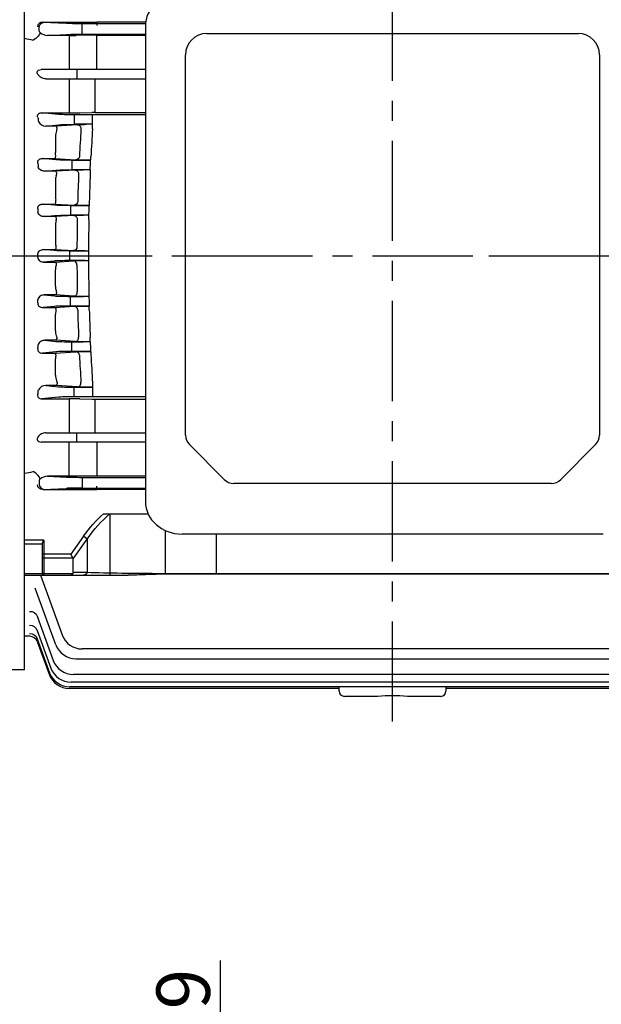
# Model space of a CAD drawing. Extents: x 2059 to 4171, y 1374 to 2868.
# Drawn here: x 2295 to 2512, y 1872 to 2241 of the extents above; entities that cross this region are included whole.
import ezdxf

# ---------------------------------------------------------------- set-up
doc = ezdxf.new("R2010")
doc.units = 0
doc.header["$LTSCALE"] = 30
doc.header["$MEASUREMENT"] = 0
doc.linetypes.add('CENTER', pattern=[2, 1.25, -0.25, 0.25, -0.25])
doc.layers.get('0').update_dxf_attribs({"linetype": 'CONTINUOUS'})
doc.layers.get('DEFPOINTS').update_dxf_attribs({"linetype": 'CONTINUOUS'})
doc.layers.add('AM_5', color=3, linetype='CONTINUOUS', lineweight=15)
doc.dimstyles.new('STANDARD$0', dxfattribs={"dimtxt": 0.18, "dimasz": 0.18, "dimexe": 0.18, "dimexo": 0.0625, "dimgap": 0.09, "dimtad": 0, "dimtih": 1, "dimtoh": 1, "dimdec": 4, "dimzin": 0, "dimdsep": 46, "dimtxsty": 'Standard', "dimcen": 0.09, "dimadec": 0, "dimazin": 0, "dimtfac": 1, "dimtdec": 4, "dimtofl": 0, "dimtmove": 0, "dimatfit": 3, "dimfxl": 0, "dimtolj": 1, "dimtzin": 0, "dimarcsym": 0})

# ---------------------------------------------------------------- blocks, each defined once
blk = doc.blocks.new('*D142')
at = {"layer": 'AM_5', "color": 3, "linetype": 'ByBlock', "lineweight": -2}
for p, q in [((2369.96, 1847.31), (2369.96, 1888.64)), ((2270.43, 1827.31), (2374.96, 1827.31)), ((2369.96, 1809.31), (2369.96, 1827.31)), ((2295.43, 1809.31), (2374.96, 1809.31)), ((2369.96, 1789.31), (2369.96, 1769.31))]:
    blk.add_line(p, q, dxfattribs=at)
at = {"layer": 'AM_5', "color": 3}
for points in [[(2366.63, 1847.31), (2373.29, 1847.31), (2369.96, 1827.31)], [(2366.63, 1789.31), (2373.29, 1789.31), (2369.96, 1809.31)]]:
    blk.add_solid(points, dxfattribs=at)
at = {"layer": 'DEFPOINTS', "color": 0}
for p in [(2267.93, 1827.31), (2369.96, 1827.31), (2292.93, 1809.31)]:
    blk.add_point(p, dxfattribs=at)
at = {"layer": 'AM_5', "color": 4, "insert": (2355.96, 1877.97), "char_height": 20, "attachment_point": 5, "rotation": 90}
blk.add_mtext('\\A1;9', dxfattribs=at)

msp = doc.modelspace()

# ---------------------------------------------------------------- linework, layer by layer
at = {"color": 1, "linetype": 'CENTER'}
for p, q in [((2434.32342, 1978.15744), (2434.32342, 2376.13091)), ((2126.8661, 2152.58701), (2696.05181, 2152.58701)), ((2470.32342, 2152.58701), (2520.84021, 2152.58701))]:
    msp.add_line(p, q, dxfattribs=at)
for p, q in [((2296.62342, 1997.58701), (2296.62342, 2313.28701)), ((2302.07655, 2236.82296), (2302.07655, 2238.35105)), ((2303.4238, 2240.11504), (2323.62342, 2240.06234)), ((2303.4238, 2240.11504), (2312.31158, 2239.6888)), ((2304.57119, 2240.06001), (2323.62342, 2240.01031)), ((2318.18466, 2235.55699), (2318.18466, 2239.61702)), ((2318.18466, 2239.61702), (2341.86965, 2239.61702)), ((2341.92028, 2240.06409), (2323.62342, 2240.06409)), ((2323.62342, 2240.06234), (2323.62342, 2238.83312)), ((2341.82342, 2238.61492), (2341.82342, 2060.57321)), ((2305.16739, 2235.14259), (2312.31158, 2235.48521)), ((2313.20543, 2235.14259), (2305.16739, 2235.14259)), ((2313.28942, 2235.1426), (2313.20543, 2235.14259)), ((2323.62342, 2235.1637), (2315.95429, 2235.1437)), ((2318.18466, 2235.55699), (2341.82342, 2235.55699)), ((2323.62342, 2222.33701), (2323.62342, 2235.1637)), ((2341.82342, 2235.10993), (2323.62342, 2235.10993)), ((2364.82342, 2235.82501), (2503.82342, 2235.82501)), ((2313.28367, 2230.48542), (2313.28367, 2222.33701)), ((2356.82342, 2085.43418), (2356.82342, 2227.82501)), ((2511.82342, 2227.82501), (2511.82342, 2085.43418)), ((2341.82342, 2222.33701), (2302.76887, 2222.33701)), ((2316.20632, 2222.33701), (2316.20632, 2218.83701)), ((2304.59835, 2218.83701), (2341.82342, 2218.83701)), ((2313.28367, 2218.83701), (2313.28367, 2206.13415)), ((2322.89137, 2218.83701), (2322.89137, 2206.28848)), ((2303.05125, 2206.13415), (2313.28367, 2206.13415)), ((2309.24812, 2205.53959), (2303.05125, 2206.13415)), ((2341.82342, 2205.39598), (2315.1212, 2205.39598)), ((2315.1212, 2205.39598), (2315.1212, 2201.77803)), ((2317.28367, 2206.17541), (2321.89137, 2206.27811)), ((2322.03693, 2200.10673), (2322.03693, 2205.39598)), ((2322.86528, 2206.28849), (2341.82342, 2206.28849)), ((2304.54624, 2201.1833), (2309.24812, 2201.63442)), ((2316.41227, 2201.68918), (2308.37006, 2201.1833)), ((2322.03693, 2201.83944), (2315.1212, 2201.83944)), ((2315.1212, 2201.77803), (2318.99184, 2201.77803)), ((2308.37006, 2201.1833), (2304.54624, 2201.1833)), ((2308.12342, 2197.24496), (2308.12342, 2191.21162)), ((2308.20382, 2190.38763), (2308.12342, 2191.21162)), ((2303.2839, 2189.0266), (2307.8638, 2189.0266)), ((2308.35981, 2188.53959), (2303.2839, 2189.0266)), ((2307.8638, 2189.0266), (2315.83749, 2188.52422)), ((2314.23289, 2188.40838), (2321.37375, 2188.40838)), ((2321.373, 2188.39598), (2314.23289, 2188.39598)), ((2314.23289, 2188.39598), (2314.23289, 2184.77803)), ((2321.15723, 2184.81329), (2321.45057, 2189.68399)), ((2304.22934, 2184.23813), (2308.35981, 2184.63442)), ((2308.26857, 2184.23813), (2304.22934, 2184.23813)), ((2315.52847, 2184.68311), (2308.26857, 2184.23813)), ((2321.15723, 2184.81329), (2314.23289, 2184.81329)), ((2314.23289, 2184.77803), (2318.54011, 2184.77803)), ((2321.15723, 2184.81329), (2318.54011, 2184.77803)), ((2321.15723, 2184.81329), (2321.15723, 2183.16025)), ((2308.12342, 2180.64917), (2308.12342, 2174.49418)), ((2303.50373, 2171.95721), (2307.96481, 2171.95721)), ((2307.85645, 2171.53959), (2303.50373, 2171.95721)), ((2307.96481, 2171.95721), (2315.18404, 2171.5143)), ((2320.80714, 2172.77743), (2320.80714, 2171.39997)), ((2313.72953, 2171.39997), (2320.80714, 2171.39997)), ((2320.80702, 2171.39598), (2313.72953, 2171.39598)), ((2313.72953, 2171.39598), (2313.72953, 2167.77803)), ((2320.65996, 2166.22583), (2320.80714, 2171.39997)), ((2303.9625, 2167.26082), (2307.85645, 2167.63442)), ((2308.1672, 2167.26082), (2303.9625, 2167.26082)), ((2315.02978, 2167.67624), (2308.1672, 2167.26082)), ((2320.70456, 2167.79367), (2313.72953, 2167.79367)), ((2313.72953, 2167.77803), (2318.59762, 2167.77803)), ((2320.65996, 2167.79367), (2318.59762, 2167.77803)), ((2320.65996, 2166.22583), (2320.65996, 2167.79367)), ((2308.12342, 2164.02191), (2308.12342, 2157.80851)), ((2303.72556, 2154.92027), (2308.06595, 2154.92027)), ((2307.69323, 2154.53959), (2303.72556, 2154.92027)), ((2308.06595, 2154.92027), (2314.91503, 2154.50554)), ((2313.56631, 2150.77803), (2313.56631, 2154.39598)), ((2319.3278, 2154.39598), (2313.56631, 2154.39598)), ((2313.56631, 2154.39273), (2320.5436, 2154.39273)), ((2319.3278, 2154.39598), (2320.5436, 2154.39273)), ((2320.5436, 2155.86925), (2320.5436, 2149.30476)), ((2291.56631, 2152.58701), (2340.87842, 2152.58701)), ((2307.69323, 2150.63442), (2303.72556, 2150.25375)), ((2303.72556, 2150.25375), (2308.06595, 2150.25375)), ((2308.06595, 2150.25375), (2314.91503, 2150.66848)), ((2313.56631, 2150.78128), (2320.5436, 2150.78128)), ((2319.3278, 2150.77803), (2313.56631, 2150.77803)), ((2319.3278, 2150.77803), (2320.5436, 2150.78128)), ((2351.66945, 2152.58701), (2374.12342, 2152.58701)), ((2308.12342, 2141.1521), (2308.12342, 2147.3655)), ((2320.65996, 2138.94819), (2320.65996, 2137.38034)), ((2320.65996, 2138.94819), (2320.80714, 2133.77404)), ((2308.1672, 2137.91319), (2303.9625, 2137.91319)), ((2303.9625, 2137.91319), (2307.85645, 2137.53959)), ((2315.02978, 2137.49777), (2308.1672, 2137.91319)), ((2313.72953, 2137.39598), (2318.59762, 2137.39598)), ((2313.72953, 2133.77803), (2313.72953, 2137.39598)), ((2320.70456, 2137.38034), (2313.72953, 2137.38034)), ((2320.65996, 2137.38034), (2318.59762, 2137.39598)), ((2307.85645, 2133.63442), (2303.50373, 2133.2168)), ((2303.50373, 2133.2168), (2307.96481, 2133.2168)), ((2307.96481, 2133.2168), (2315.18404, 2133.65971)), ((2320.80702, 2133.77803), (2313.72953, 2133.77803)), ((2313.72953, 2133.77404), (2320.80714, 2133.77404)), ((2320.80714, 2132.39658), (2320.80714, 2133.77404)), ((2308.12342, 2124.52484), (2308.12342, 2130.67983)), ((2308.26857, 2120.93589), (2304.22934, 2120.93589)), ((2304.22934, 2120.93589), (2308.35981, 2120.53959)), ((2315.52847, 2120.4909), (2308.26857, 2120.93589)), ((2314.23289, 2120.39598), (2318.54011, 2120.39598)), ((2314.23289, 2116.77803), (2314.23289, 2120.39598)), ((2321.15723, 2120.36072), (2314.23289, 2120.36072)), ((2321.15723, 2120.36072), (2318.54011, 2120.39598)), ((2321.15723, 2120.36072), (2321.15723, 2122.01376)), ((2321.15723, 2120.36072), (2321.45057, 2115.49002)), ((2308.35981, 2116.63442), (2303.2839, 2116.14742)), ((2307.8638, 2116.14742), (2315.83749, 2116.6498)), ((2321.373, 2116.77803), (2314.23289, 2116.77803)), ((2314.23289, 2116.76563), (2321.37375, 2116.76563)), ((2303.2839, 2116.14742), (2307.8638, 2116.14742)), ((2308.20382, 2114.78638), (2308.12342, 2113.96239)), ((2308.12342, 2107.92905), (2308.12342, 2113.96239)), ((2308.37006, 2103.99071), (2304.54624, 2103.99071)), ((2304.54624, 2103.99071), (2309.24812, 2103.53959)), ((2316.41227, 2103.48483), (2308.37006, 2103.99071)), ((2315.1212, 2103.39598), (2318.99184, 2103.39598)), ((2315.1212, 2099.77803), (2315.1212, 2103.39598)), ((2322.03693, 2103.33457), (2315.1212, 2103.33457)), ((2322.03693, 2105.06728), (2322.03693, 2099.77803)), ((2309.24812, 2099.63442), (2303.05125, 2099.03987)), ((2303.05125, 2099.03987), (2313.28367, 2099.03987)), ((2313.28367, 2099.03987), (2313.28367, 2086.33701)), ((2341.82342, 2099.77803), (2315.1212, 2099.77803)), ((2317.28367, 2098.99861), (2321.89137, 2098.8959)), ((2322.86528, 2098.88552), (2341.82342, 2098.88553)), ((2322.89137, 2098.88553), (2322.89137, 2086.33701)), ((2304.59835, 2086.33701), (2341.82342, 2086.33701)), ((2316.20632, 2082.83701), (2316.20632, 2086.33701)), ((2341.82342, 2082.83701), (2302.76887, 2082.83701)), ((2313.28367, 2074.68859), (2313.28367, 2082.83701)), ((2323.62342, 2082.83701), (2323.62342, 2070.01031)), ((2358.28789, 2081.89865), (2371.35895, 2068.82758)), ((2510.35895, 2081.89865), (2497.28789, 2068.82758)), ((2313.20543, 2070.03142), (2305.16739, 2070.03142)), ((2305.16739, 2070.03142), (2312.31158, 2069.6888)), ((2313.28942, 2070.03142), (2313.20543, 2070.03142)), ((2323.62342, 2070.01031), (2315.95429, 2070.03032)), ((2318.18466, 2069.61702), (2341.82342, 2069.61702)), ((2318.18466, 2069.61702), (2318.18466, 2065.55699)), ((2341.82342, 2070.06409), (2323.62342, 2070.06409)), ((2302.07655, 2068.35105), (2302.07655, 2066.82296)), ((2303.4238, 2065.05898), (2312.31158, 2065.48521)), ((2303.4238, 2065.05898), (2323.62342, 2065.11167)), ((2304.57119, 2065.114), (2323.62342, 2065.1637)), ((2318.18466, 2065.55699), (2341.82342, 2065.55699)), ((2323.62342, 2065.11167), (2323.62342, 2066.34089)), ((2341.82342, 2065.10993), (2323.62342, 2065.10993)), ((2493.75235, 2067.36312), (2374.89449, 2067.36312)), ((2326.08289, 2055.90161), (2342.86608, 2055.90161)), ((2328.52858, 2055.90161), (2328.52858, 2032.95393)), ((2318.6357, 2047.52543), (2313.93722, 2040.88077)), ((2314.76564, 2039.05234), (2320.04991, 2046.52543)), ((2320.04991, 2046.52543), (2318.6357, 2047.52543)), ((2320.04991, 2046.52543), (2320.04991, 2033.95393)), ((2349.26564, 2049.71223), (2349.26564, 2033.31964)), ((2513.11972, 2048.36312), (2355.52712, 2048.36312)), ((2368.29778, 2048.36312), (2368.29778, 2033.31964)), ((2303.76564, 2046.0877), (2296.62342, 2046.0877)), ((2296.62342, 2044.7403), (2303.26564, 2044.7403)), ((2303.26564, 2033.45393), (2303.26564, 2044.76483)), ((2303.76564, 2046.0877), (2303.76564, 2032.95393)), ((2313.93722, 2040.88077), (2303.26564, 2040.88077)), ((2303.76564, 2039.46656), (2314.66927, 2039.46656)), ((2314.66927, 2039.46656), (2313.93722, 2040.88077)), ((2314.76564, 2033.95393), (2314.76564, 2039.05234)), ((2303.26564, 2033.47592), (2296.62342, 2033.47592)), ((2296.62342, 2032.95393), (2335.43429, 2032.95393)), ((2302.53782, 2032.95393), (2310.66711, 2010.61889)), ((2314.66927, 2033.53972), (2303.76564, 2033.53972)), ((2320.04991, 2033.95393), (2314.76564, 2033.95393)), ((2519.5971, 2033.53972), (2348.33419, 2033.53972)), ((2348.33419, 2033.53972), (2348.33419, 2033.31964)), ((2519.5971, 2033.31964), (2348.33419, 2033.31964)), ((2308.32946, 2006.94883), (2300.62564, 2028.11491)), ((2301.31005, 2017.63943), (2307.34246, 2001.06551)), ((2298.5228, 2010.08701), (2296.62342, 2010.08701)), ((2298.5223, 2010.08835), (2298.5228, 2010.08701)), ((2301.31193, 2012.31091), (2306.46425, 1998.15503)), ((2301.32122, 2009.18748), (2305.96642, 1996.42491)), ((2301.34138, 2008.11444), (2305.80496, 1995.85085)), ((2550.46218, 2005.35505), (2318.18466, 2005.35505)), ((2315.847, 2001.68499), (2552.79984, 2001.68499)), ((2296.62342, 1997.58701), (2201.51189, 1997.58701)), ((2553.78684, 1995.80167), (2314.86, 1995.80167)), ((2555.16288, 1991.16107), (2313.48396, 1991.16107)), ((2554.66505, 1992.89119), (2313.98179, 1992.89119)), ((2414.32342, 1989.58701), (2414.32342, 1991.16107)), ((2454.32342, 1991.16107), (2454.32342, 1989.58701)), ((2414.32342, 1990.58701), (2313.3225, 1990.58701)), ((2428.75566, 1987.58701), (2416.32342, 1987.58701)), ((2452.32342, 1987.58701), (2439.89118, 1987.58701)), ((2555.32434, 1990.58701), (2454.32342, 1990.58701))]:
    msp.add_line(p, q)
for centre, radius, start, end in [((2302.83397, 2236.81277), 0.76286, 190.9642664, 234.3678634), ((2305.30644, 2239.70949), 4.56901, 230.3266952, 268.2560337), ((2314.21998, 3208.66137), 973.51922, 269.94523237, 270.10207134), ((2364.82342, 2227.82501), 8, 90, 180), ((2503.82342, 2227.82501), 8, 0, 90), ((2313.41057, 2387.74044), 181.60634, 269.9599664, 271.2220366), ((2322.86528, 2160.57812), 45.71037, 89.9672995, 91.2208446), ((2304.42499, 2204.12781), 2.947, 206.2415706, 272.3579341), ((2319.90838, 2137.6775), 64.10708, 90.8191861, 93.1262001), ((2323.62648, 2047.49577), 154.35186, 90.5900534, 91.7206477), ((2313.69974, 2197.19038), 5.57659, 156.9964396, 179.4391692), ((3061.20002, 2152.66394), 744.99196, 176.35959019, 177.13917323), ((3073.64431, 2152.59504), 753.10757, 176.38294909, 177.17716236), ((2320.80263, 2293.06396), 104.65758, 267.2807676, 270.3547215), ((2319.31716, 2112.29362), 72.48858, 90.6142022, 92.9959896), ((3062.60151, 2152.59724), 746.39506, 177.66253361, 178.44005112), ((3074.67801, 2152.55536), 754.14205, 177.6741614, 178.46344824), ((2313.39446, 2180.63587), 5.27105, 159.1169763, 179.8553791), ((2312.47241, 2174.46798), 4.34907, 179.6548247, 194.0941082), ((2320.16981, 2278.39127), 106.9932, 267.32911, 270.3412961), ((2313.0859, 2164.03382), 4.96249, 161.2624209, 180.1374699), ((2319.14599, 2085.97447), 81.80539, 90.3840729, 92.8841768), ((3062.98185, 2152.58735), 746.77553, 178.96224202, 179.73906177), ((3073.66711, 2152.58679), 753.13066, 178.9623291, 179.75028002), ((2312.77972, 2157.78466), 4.65636, 179.7065327, 196.4947722), ((2319.4324, 2247.53773), 93.1418, 267.2200712, 269.9356561), ((1901.831, 2152.58701), 399.75469, 359.9094305, 0.090567), ((2319.4324, 2057.63628), 93.1418, 90.0643439, 92.7799288), ((2312.77972, 2147.38935), 4.65636, 163.5052278, 180.2934673), ((3062.98185, 2152.58667), 746.77553, 180.26093823, 181.03775798), ((3073.66711, 2152.58722), 753.13066, 180.24971998, 181.0376709), ((2313.0859, 2141.14019), 4.96249, 179.8625301, 198.7375791), ((2319.14599, 2219.19954), 81.80539, 267.1158232, 269.6159271), ((2312.47241, 2130.70603), 4.34907, 165.9058918, 180.3451753), ((2320.16981, 2026.78274), 106.9932, 89.6587039, 92.67089), ((3062.60151, 2152.57677), 746.39506, 181.55994888, 182.33746639), ((3074.67801, 2152.61865), 754.14205, 181.53655176, 182.3258386), ((2313.39446, 2124.53815), 5.27105, 180.1446209, 200.8830237), ((2319.31716, 2192.8804), 72.48858, 267.0040104, 269.3857978), ((2320.80263, 2012.11005), 104.65758, 89.6452785, 92.7192324), ((3061.20002, 2152.51007), 744.99196, 182.86082677, 183.64040981), ((3073.64431, 2152.57898), 753.10757, 182.82283764, 183.61705091), ((2313.69974, 2107.98363), 5.57659, 180.5608308, 203.0035604), ((2304.42499, 2101.0462), 2.947, 87.6420659, 153.7584294), ((2319.90838, 2167.49652), 64.10708, 266.8737999, 269.1808139), ((2323.62648, 2257.67825), 154.35186, 268.2793523, 269.4099466), ((2313.41057, 1917.43357), 181.60634, 88.7779634, 90.0400336), ((2322.86528, 2144.59589), 45.71037, 268.7791554, 270.0327005), ((2361.82342, 2085.43418), 5, 180, 225), ((2506.82342, 2085.43418), 5, 315, 0), ((2302.83397, 2068.36125), 0.76286, 125.6321366, 169.0357336), ((2305.30644, 2065.46452), 4.56901, 91.7439663, 129.6733048), ((2314.21998, 1096.51264), 973.51922, 89.89792866, 90.05476763), ((2374.89449, 2072.36312), 5, 225, 270), ((2493.75235, 2072.36312), 5, 270, 315), ((2303.76564, 2033.45393), 0.5, 180, 270), ((2298.52232, 2007.08839), 2.99998, 20, 90.0003933), ((2298.5228, 2007.08701), 3, 20, 89.9768586), ((2318.18466, 2013.35505), 8, 200, 270), ((2315.847, 2009.68499), 8, 200, 270), ((2314.86, 2003.80167), 8, 200, 270), ((2313.3225, 1998.58701), 8, 200, 270), ((2313.48396, 1999.16107), 8, 200, 270.0000011), ((2313.98179, 2000.89119), 8, 200, 270), ((2416.32342, 1989.58701), 2, 180, 270), ((2434.32342, 1927.55448), 60.29016, 84.7012155, 95.2987845), ((2452.32342, 1989.58701), 2, 270, 0)]:
    msp.add_arc(centre, radius, start, end)
for centre, major_axis, ratio, start_param, end_param in [((2355.52712, 2238.61492), (-13.7037, 0), 0.891006524, 4.71238898, 6.283185307), ((2303.43555, 2238.36474), (-1.96834, 0.07401), 0.888432526, -1.531432694, 0.033394522), ((2318.18466, 2239.72611), (-6.25, 0), 0.017455065, 0.34906585, 1.570796327), ((2313.56631, 2150.55977), (-6.25, 0), 0.034920769, 4.71238898, 5.934119457), ((2314.91503, 2149.16939), (-0.09065, 1.49726), 0.865844757, 4.670885613, 6.213373253), ((2315.02978, 2138.99686), (0.09063, 1.49726), 0.865784766, 3.211390202, 4.807932149), ((2249.00015, 2152.58702), (0, 145.50005), 0.363970349, 4.590788235, 4.599738565), ((2313.72953, 2137.61424), (6.25, 0), 0.034920769, 3.490658504, 4.71238898), ((2313.72953, 2133.55977), (-6.25, 0), 0.034920769, -1.570796327, -0.34906585), ((2315.18404, 2132.16062), (-0.09174, 1.49719), 0.868423461, -1.559134592, -0.070445221), ((2314.23289, 2120.61424), (6.25, 0), 0.034920769, 3.490658504, 4.71238898), ((2315.52847, 2121.98998), (0.09167, 1.4972), 0.868242282, 3.211992763, 4.862319944), ((2250.13332, 2152.58696), (0.00002, 145.4999), 0.363970027, 4.47159482, 4.481380328), ((2314.23289, 2116.55977), (-6.25, 0), 0.034920769, -1.570796327, -0.34906585), ((2315.83749, 2115.15071), (-0.09397, 1.49705), 0.873459802, -1.507410884, -0.071738997), ((2252.08088, 2152.58702), (0, 145.50002), 0.363970268, 4.348519514, 4.359855275), ((2315.1212, 2103.61424), (6.25, 0), 0.034920769, 3.490658504, 4.71238898), ((2316.41227, 2104.98392), (0.09383, 1.49706), 0.873154972, 3.21325109, 4.91657924), ((2315.1212, 2099.55977), (-6.25, 0), 0.034920769, -1.570796327, -0.34906585), ((2313.28942, 2073.03096), (0.00018, 3), 0.00337137, 3.159046045, 5.280239148), ((1486.8579, 2152.58695), (986.94496, 0.00005), 0.144384884, -0.608551645, -0.602949158), ((2299.77171, 2070.07775), (-2.48716, 1.67751), 0.495716151, 3.523881884, 5.035048316), ((2318.18466, 2069.72611), (6.25, 0), 0.017455065, 3.490658504, 4.71238898), ((2304.6031, 2066.86527), (2.52558, 0.10368), 0.692308664, 3.106520308, 4.671347525), ((2304.6031, 2068.30875), (-2.52558, 0.10368), 0.692308665, -0.053824841, 0.035072345), ((2318.18466, 2065.4479), (-6.25, 0), 0.017455065, -1.570796327, -0.34906585), ((2355.52712, 2060.57321), (13.7037, 0), 0.891006524, 3.141592654, 4.71238898)]:
    msp.add_ellipse(centre, major_axis=major_axis, ratio=ratio, start_param=start_param, end_param=end_param)
at = {"extrusion": (0, 0, -1)}
for centre, major_axis, ratio, start_param, end_param in [((2304.6031, 2238.30875), (2.52558, -0.10368), 0.692308664, 3.106520308, 4.671347525), ((2318.18466, 2239.72611), (-6.25, 0), 0.017455065, -1.570796327, -0.34906585), ((2299.77171, 2235.09626), (-2.48716, -1.67751), 0.495716151, 3.523881884, 5.035048316), ((2304.6031, 2236.86527), (-2.52558, -0.10368), 0.692308665, -0.053824841, 0.035072345), ((2318.18466, 2235.4479), (6.25, 0), 0.017455065, 3.490658504, 4.71238898), ((2313.28942, 2232.14305), (0.00018, -3), 0.00337137, 3.159046045, 5.280239148), ((1486.8579, 2152.58706), (986.94496, -0.00005), 0.144384884, -0.608551645, -0.602949158), ((2315.1212, 2205.61424), (-6.25, 0), 0.034920769, -1.570796327, -0.34906585), ((2252.08088, 2152.58699), (0, -145.50002), 0.363970268, 4.348519514, 4.359855275), ((2315.1212, 2201.55977), (6.25, 0), 0.034920769, 3.490658504, 4.71238898), ((2316.41227, 2200.19009), (0.09383, -1.49706), 0.873154972, 3.21325109, 4.91657924), ((2250.13332, 2152.58705), (0.00002, -145.4999), 0.363970027, 4.47159482, 4.481380328), ((2314.23289, 2188.61424), (-6.25, 0), 0.034920769, -1.570796327, -0.34906585), ((2315.83749, 2190.0233), (-0.09397, -1.49705), 0.873459802, -1.507410884, -0.071738997), ((2314.23289, 2184.55977), (6.25, 0), 0.034920769, 3.490658504, 4.71238898), ((2315.52847, 2183.18403), (0.09167, -1.4972), 0.868242282, 3.211992763, 4.862319944), ((2315.18404, 2173.01339), (-0.09174, -1.49719), 0.868423461, -1.559134592, -0.070445221), ((2249.00015, 2152.587), (0, -145.50005), 0.363970349, 4.590788235, 4.599738565), ((2313.72953, 2171.61424), (-6.25, 0), 0.034920769, -1.570796327, -0.34906585), ((2313.72953, 2167.55977), (6.25, 0), 0.034920769, 3.490658504, 4.71238898), ((2315.02978, 2166.17716), (0.09063, -1.49726), 0.865784766, 3.211390202, 4.807932149), ((2313.56631, 2154.61424), (-6.25, 0), 0.034920769, 4.71238898, 5.934119457), ((2314.91503, 2156.00462), (-0.09065, -1.49726), 0.865844757, 4.670885613, 6.213373253), ((2303.43555, 2066.80927), (-1.96834, -0.07401), 0.888432526, -1.531432694, 0.033394522), ((2318.18466, 2065.4479), (-6.25, 0), 0.017455065, 0.34906585, 1.570796327), ((2348.33419, 2005.52543), (0, 59.39697), 0.707106781, -0.785398163, -0.558356131), ((2348.33419, 2005.52543), (0, 57.98276), 0.689860274, -0.785398163, -0.517995979), ((2303.76564, 2039.82011), (-0.5, 0), 0.707106781, -1.570796327, 0), ((2311.93722, 2038.05234), (-2.73205, -1.41421), 0.51763809, 3.141592654, 3.403392041), ((2303.76564, 2033.89327), (0.5, 0), 0.707106781, 1.570796327, 3.141592654), ((2303.76564, 2033.89327), (-0.5, 0), 0.707106781, -1.570796327, 0), ((2313.93722, 2034.95393), (0, 2), 0.51763809, 2.35619449, 3.141592654), ((2313.93722, 2034.95393), (0, 2), 0.51763809, 2.35619449, 3.141592654), ((2311.93722, 2034.95393), (-2.73205, 1.41421), 0.51763809, 2.879793266, 3.141592654), ((2311.93722, 2034.95393), (-2.73205, 1.41421), 0.51763809, 2.879793266, 3.141592654), ((2318.6357, 2034.95393), (0, 2), 0.816496581, 2.094395102, 3.141592654), ((2318.6357, 2034.95393), (0, -2), 0.816496581, -1.047197551, 0), ((2348.33419, 2034.95393), (40, 0), 0.035355339, 1.570796327, 2.35619449), ((2298.49097, 2016.61337), (2.81908, 1.02606), 0.926783739, -1.245460553, 0), ((2298.70144, 2016.03512), (2.81908, 1.02606), 0.931176653, -0.021738191, 0), ((2298.49285, 2011.28485), (2.81908, 1.02606), 0.967511169, -1.232211636, 0), ((2298.50215, 2008.16142), (2.81908, 1.02606), 0.991649737, -1.224416817, 0), ((2298.61397, 2010.95208), (2.81908, 1.02606), 0.970073328, -0.033485296, 0), ((2298.50215, 2008.16142), (2.81908, 1.02606), 0.991649737, -0.07187952, 0), ((2298.55753, 2008.00924), (2.81908, 1.02606), 0.992830996, -0.033896705, 0)]:
    msp.add_ellipse(centre, major_axis=major_axis, ratio=ratio, start_param=start_param, end_param=end_param, dxfattribs=at)
for points, knots in [([(2304.59835, 2218.83701), (2303.93569, 2218.83701), (2303.38735, 2219.0289), (2302.45012, 2219.50955), (2302.05655, 2219.81959), (2301.47445, 2220.52793), (2301.25198, 2220.93705), (2301.34106, 2221.6341), (2301.46271, 2221.89649), (2302.05076, 2222.27464), (2302.43707, 2222.33701), (2302.76887, 2222.33701)], [0, 0, 0, 0, 0.25, 0.25, 0.5, 0.5, 0.75, 0.75, 0.875, 0.875, 1, 1, 1, 1]), ([(2301.57125, 2204.36943), (2301.50134, 2204.55069), (2301.45841, 2204.73951), (2301.46232, 2205.04233), (2301.47557, 2205.14575), (2301.53554, 2205.35342), (2301.58268, 2205.45788), (2301.71871, 2205.65518), (2301.80996, 2205.74968), (2302.02692, 2205.9078), (2302.15148, 2205.97115), (2302.53757, 2206.11044), (2302.80153, 2206.13814), (2303.05125, 2206.13415)], [0, 0, 0, 0, 0.25, 0.25, 0.375, 0.375, 0.5, 0.5, 0.625, 0.625, 0.75, 0.75, 1, 1, 1, 1]), ([(2308.5666, 2199.36964), (2308.61924, 2199.49408), (2308.659, 2199.61665), (2308.71832, 2199.85595), (2308.73791, 2199.97373), (2308.75938, 2200.19651), (2308.76138, 2200.30074), (2308.75189, 2200.49491), (2308.74021, 2200.58503), (2308.69036, 2200.82577), (2308.63673, 2200.95157), (2308.54367, 2201.08141), (2308.51052, 2201.1151), (2308.44166, 2201.16363), (2308.40539, 2201.17847), (2308.37006, 2201.1833)], [0, 0, 0, 0, 0.125, 0.125, 0.25, 0.25, 0.375, 0.375, 0.5, 0.5, 0.75, 0.75, 0.875, 0.875, 1, 1, 1, 1]), ([(2307.8638, 2189.0266), (2307.92377, 2189.03477), (2307.98509, 2189.07138), (2308.0946, 2189.19812), (2308.14407, 2189.28866), (2308.22004, 2189.52374), (2308.24609, 2189.66608), (2308.25916, 2189.99986), (2308.24625, 2190.18512), (2308.20382, 2190.38763)], [0, 0, 0, 0, 0.25, 0.25, 0.5, 0.5, 0.75, 0.75, 1, 1, 1, 1]), ([(2301.56303, 2187.28499), (2301.53641, 2187.38841), (2301.51979, 2187.49422), (2301.51139, 2187.71186), (2301.52, 2187.82499), (2301.56949, 2188.04834), (2301.61123, 2188.16139), (2301.73048, 2188.37408), (2301.80933, 2188.47543), (2301.99389, 2188.65145), (2302.10096, 2188.72774), (2302.32645, 2188.85077), (2302.44651, 2188.89874), (2302.80557, 2189.00532), (2303.04865, 2189.03036), (2303.2839, 2189.0266)], [0, 0, 0, 0, 0.125, 0.125, 0.25, 0.25, 0.375, 0.375, 0.5, 0.5, 0.625, 0.625, 0.75, 0.75, 1, 1, 1, 1]), ([(2304.22934, 2184.23813), (2303.9388, 2184.23347), (2303.66127, 2184.27112), (2303.26143, 2184.37977), (2303.13026, 2184.42535), (2302.87998, 2184.53244), (2302.7603, 2184.594), (2302.41822, 2184.80312), (2302.20963, 2184.97766), (2301.87409, 2185.38891), (2301.74266, 2185.62928), (2301.68415, 2185.90064)], [0, 0, 0, 0, 0.25, 0.25, 0.375, 0.375, 0.5, 0.5, 0.75, 0.75, 1, 1, 1, 1]), ([(2308.46966, 2182.51479), (2308.56253, 2182.75553), (2308.61015, 2182.98773), (2308.63616, 2183.30536), (2308.63698, 2183.40411), (2308.6265, 2183.58758), (2308.61503, 2183.67278), (2308.53518, 2184.05256), (2308.40035, 2184.21934), (2308.26857, 2184.23813)], [0, 0, 0, 0, 0.25, 0.25, 0.375, 0.375, 0.5, 0.5, 1, 1, 1, 1]), ([(2301.5668, 2170.23634), (2301.55022, 2170.35598), (2301.54802, 2170.4771), (2301.57759, 2170.72286), (2301.60959, 2170.84517), (2301.70784, 2171.07773), (2301.7752, 2171.18958), (2301.93507, 2171.38859), (2302.02949, 2171.47843), (2302.23187, 2171.63104), (2302.34202, 2171.69572), (2302.5664, 2171.80055), (2302.68134, 2171.84148), (2303.03271, 2171.93627), (2303.27011, 2171.96095), (2303.50373, 2171.95721)], [0, 0, 0, 0, 0.125, 0.125, 0.25, 0.25, 0.375, 0.375, 0.5, 0.5, 0.625, 0.625, 0.75, 0.75, 1, 1, 1, 1]), ([(2307.96481, 2171.95721), (2308.02448, 2171.9657), (2308.08535, 2172.00469), (2308.19327, 2172.14113), (2308.24085, 2172.23777), (2308.31094, 2172.49075), (2308.33246, 2172.64284), (2308.33159, 2172.99957), (2308.30943, 2173.19621), (2308.25426, 2173.40891)], [0, 0, 0, 0, 0.25, 0.25, 0.5, 0.5, 0.75, 0.75, 1, 1, 1, 1]), ([(2303.9625, 2167.26082), (2303.69995, 2167.25661), (2303.4442, 2167.28754), (2302.94646, 2167.4185), (2302.70395, 2167.52004), (2302.26703, 2167.79544), (2302.06693, 2167.97296), (2301.75834, 2168.40424), (2301.64829, 2168.66208), (2301.62219, 2168.94299)], [0, 0, 0, 0, 0.25, 0.25, 0.5, 0.5, 0.75, 0.75, 1, 1, 1, 1]), ([(2308.38642, 2165.62794), (2308.46674, 2165.85975), (2308.50625, 2166.08), (2308.53109, 2166.48121), (2308.51567, 2166.65538), (2308.45197, 2166.94224), (2308.40417, 2167.05292), (2308.32061, 2167.16954), (2308.29109, 2167.19964), (2308.23021, 2167.24299), (2308.19846, 2167.25627), (2308.1672, 2167.26082)], [0, 0, 0, 0, 0.25, 0.25, 0.5, 0.5, 0.75, 0.75, 0.875, 0.875, 1, 1, 1, 1]), ([(2301.58519, 2153.21891), (2301.58203, 2153.35351), (2301.5979, 2153.48543), (2301.66696, 2153.74399), (2301.71972, 2153.86727), (2301.92076, 2154.20788), (2302.11255, 2154.39579), (2302.53381, 2154.67648), (2302.76822, 2154.77462), (2303.24203, 2154.89769), (2303.48237, 2154.92416), (2303.72556, 2154.92027)], [0, 0, 0, 0, 0.125, 0.125, 0.25, 0.25, 0.5, 0.5, 0.75, 0.75, 1, 1, 1, 1]), ([(2308.06595, 2154.92027), (2308.09619, 2154.92467), (2308.12693, 2154.93723), (2308.18609, 2154.97819), (2308.21494, 2155.00673), (2308.29649, 2155.11649), (2308.3434, 2155.21972), (2308.40931, 2155.48983), (2308.42731, 2155.65266), (2308.41377, 2156.03179), (2308.38277, 2156.24012), (2308.31499, 2156.46259)], [0, 0, 0, 0, 0.125, 0.125, 0.25, 0.25, 0.5, 0.5, 0.75, 0.75, 1, 1, 1, 1]), ([(2301.58519, 2151.9551), (2301.58203, 2151.8205), (2301.5979, 2151.68858), (2301.66696, 2151.43003), (2301.71972, 2151.30674), (2301.92076, 2150.96613), (2302.11255, 2150.77823), (2302.53381, 2150.49753), (2302.76822, 2150.39939), (2303.24203, 2150.27632), (2303.48237, 2150.24985), (2303.72556, 2150.25375)], [0, 0, 0, 0, 0.125, 0.125, 0.25, 0.25, 0.5, 0.5, 0.75, 0.75, 1, 1, 1, 1]), ([(2308.06595, 2150.25375), (2308.09619, 2150.24934), (2308.12693, 2150.23678), (2308.18609, 2150.19582), (2308.21494, 2150.16728), (2308.29649, 2150.05752), (2308.3434, 2149.9543), (2308.40931, 2149.68418), (2308.42731, 2149.52135), (2308.41377, 2149.14223), (2308.38277, 2148.93389), (2308.31499, 2148.71142)], [0, 0, 0, 0, 0.125, 0.125, 0.25, 0.25, 0.5, 0.5, 0.75, 0.75, 1, 1, 1, 1]), ([(2308.38642, 2139.54607), (2308.46674, 2139.31426), (2308.50625, 2139.09402), (2308.53109, 2138.6928), (2308.51567, 2138.51863), (2308.45197, 2138.23178), (2308.40417, 2138.12109), (2308.32061, 2138.00448), (2308.29109, 2137.97437), (2308.23021, 2137.93103), (2308.19846, 2137.91774), (2308.1672, 2137.91319)], [0, 0, 0, 0, 0.25, 0.25, 0.5, 0.5, 0.75, 0.75, 0.875, 0.875, 1, 1, 1, 1]), ([(2303.9625, 2137.91319), (2303.69995, 2137.9174), (2303.4442, 2137.88647), (2302.94646, 2137.75551), (2302.70395, 2137.65397), (2302.26703, 2137.37857), (2302.06693, 2137.20106), (2301.75834, 2136.76978), (2301.64829, 2136.51193), (2301.62219, 2136.23102)], [0, 0, 0, 0, 0.25, 0.25, 0.5, 0.5, 0.75, 0.75, 1, 1, 1, 1]), ([(2301.5668, 2134.93768), (2301.55022, 2134.81803), (2301.54802, 2134.69691), (2301.57759, 2134.45115), (2301.60959, 2134.32884), (2301.70784, 2134.09628), (2301.7752, 2133.98443), (2301.93507, 2133.78542), (2302.02949, 2133.69558), (2302.23187, 2133.54297), (2302.34202, 2133.47829), (2302.5664, 2133.37346), (2302.68134, 2133.33254), (2303.03271, 2133.23774), (2303.27011, 2133.21306), (2303.50373, 2133.2168)], [0, 0, 0, 0, 0.125, 0.125, 0.25, 0.25, 0.375, 0.375, 0.5, 0.5, 0.625, 0.625, 0.75, 0.75, 1, 1, 1, 1]), ([(2307.96481, 2133.2168), (2308.02448, 2133.20831), (2308.08535, 2133.16932), (2308.19327, 2133.03289), (2308.24085, 2132.93625), (2308.31094, 2132.68326), (2308.33246, 2132.53118), (2308.33159, 2132.17444), (2308.30943, 2131.97781), (2308.25426, 2131.7651)], [0, 0, 0, 0, 0.25, 0.25, 0.5, 0.5, 0.75, 0.75, 1, 1, 1, 1]), ([(2304.22934, 2120.93589), (2303.9388, 2120.94054), (2303.66127, 2120.90289), (2303.26143, 2120.79424), (2303.13026, 2120.74866), (2302.87998, 2120.64157), (2302.7603, 2120.58002), (2302.41822, 2120.37089), (2302.20963, 2120.19635), (2301.87409, 2119.7851), (2301.74266, 2119.54473), (2301.68415, 2119.27337)], [0, 0, 0, 0, 0.25, 0.25, 0.375, 0.375, 0.5, 0.5, 0.75, 0.75, 1, 1, 1, 1]), ([(2308.46966, 2122.65922), (2308.56253, 2122.41848), (2308.61015, 2122.18628), (2308.63616, 2121.86865), (2308.63698, 2121.7699), (2308.6265, 2121.58643), (2308.61503, 2121.50123), (2308.53518, 2121.12145), (2308.40035, 2120.95468), (2308.26857, 2120.93589)], [0, 0, 0, 0, 0.25, 0.25, 0.375, 0.375, 0.5, 0.5, 1, 1, 1, 1]), ([(2301.56303, 2117.88902), (2301.53641, 2117.78561), (2301.51979, 2117.67979), (2301.51139, 2117.46215), (2301.52, 2117.34902), (2301.56949, 2117.12568), (2301.61123, 2117.01262), (2301.73048, 2116.79993), (2301.80933, 2116.69859), (2301.99389, 2116.52256), (2302.10096, 2116.44627), (2302.32645, 2116.32325), (2302.44651, 2116.27527), (2302.80557, 2116.1687), (2303.04865, 2116.14365), (2303.2839, 2116.14742)], [0, 0, 0, 0, 0.125, 0.125, 0.25, 0.25, 0.375, 0.375, 0.5, 0.5, 0.625, 0.625, 0.75, 0.75, 1, 1, 1, 1]), ([(2307.8638, 2116.14742), (2307.92377, 2116.13924), (2307.98509, 2116.10263), (2308.0946, 2115.97589), (2308.14407, 2115.88535), (2308.22004, 2115.65028), (2308.24609, 2115.50793), (2308.25916, 2115.17415), (2308.24625, 2114.98889), (2308.20382, 2114.78638)], [0, 0, 0, 0, 0.25, 0.25, 0.5, 0.5, 0.75, 0.75, 1, 1, 1, 1]), ([(2308.5666, 2105.80437), (2308.61924, 2105.67993), (2308.659, 2105.55737), (2308.71832, 2105.31806), (2308.73791, 2105.20028), (2308.75938, 2104.9775), (2308.76138, 2104.87327), (2308.75189, 2104.67911), (2308.74021, 2104.58898), (2308.69036, 2104.34824), (2308.63673, 2104.22244), (2308.54367, 2104.09261), (2308.51052, 2104.05891), (2308.44166, 2104.01038), (2308.40539, 2103.99554), (2308.37006, 2103.99071)], [0, 0, 0, 0, 0.125, 0.125, 0.25, 0.25, 0.375, 0.375, 0.5, 0.5, 0.75, 0.75, 0.875, 0.875, 1, 1, 1, 1]), ([(2301.57125, 2100.80458), (2301.50134, 2100.62332), (2301.45841, 2100.4345), (2301.46232, 2100.13168), (2301.47557, 2100.02826), (2301.53554, 2099.82059), (2301.58268, 2099.71613), (2301.71871, 2099.51883), (2301.80996, 2099.42434), (2302.02692, 2099.26621), (2302.15148, 2099.20286), (2302.53757, 2099.06357), (2302.80153, 2099.03587), (2303.05125, 2099.03987)], [0, 0, 0, 0, 0.25, 0.25, 0.375, 0.375, 0.5, 0.5, 0.625, 0.625, 0.75, 0.75, 1, 1, 1, 1]), ([(2304.59835, 2086.33701), (2303.93569, 2086.33701), (2303.38735, 2086.14511), (2302.45012, 2085.66446), (2302.05655, 2085.35442), (2301.47445, 2084.64608), (2301.25198, 2084.23696), (2301.34106, 2083.53991), (2301.46271, 2083.27752), (2302.05076, 2082.89937), (2302.43707, 2082.83701), (2302.76887, 2082.83701)], [0, 0, 0, 0, 0.25, 0.25, 0.5, 0.5, 0.75, 0.75, 0.875, 0.875, 1, 1, 1, 1]), ([(2303.26564, 2044.76483), (2303.26564, 2044.8624), (2303.28661, 2044.96513), (2303.35036, 2045.18167), (2303.39233, 2045.29128), (2303.53429, 2045.62623), (2303.65092, 2045.85826), (2303.76564, 2046.0877)], [0, 0, 0, 0, 0.25, 0.25, 0.5, 0.5, 1, 1, 1, 1]), ([(2348.33419, 2033.31964), (2347.2435, 2033.31964), (2346.15376, 2033.30225), (2343.97962, 2033.24122), (2342.89912, 2033.19799), (2340.74946, 2033.10632), (2339.6803, 2033.05792), (2337.5511, 2032.9819), (2336.49107, 2032.95393), (2335.43429, 2032.95393)], [0, 0, 0, 0, 0.25, 0.25, 0.5, 0.5, 0.75, 0.75, 1, 1, 1, 1])]:
    msp.add_open_spline(points, degree=3, knots=knots)

# ---------------------------------------------------------------- dimensions: what is measured, and where the dimension line sits
at = {"layer": 'AM_5'}
dim = msp.add_linear_dim(base=(2369.95883, 1827.30534), p1=(2292.92625, 1809.30534), p2=(2267.92625, 1827.30534), angle=90, text='9', dimstyle='STANDARD$0', override={"dimscale": 4, "dimtxt": 5, "dimasz": 5, "dimexe": 1.25, "dimexo": 0.625, "dimgap": 1, "dimtad": 1, "dimtih": 0, "dimtoh": 0, "dimzin": 8, "dimlunit": 6, "dimcen": 2.5, "dimclrd": 3, "dimclre": 3, "dimclrt": 4, "dimtofl": 1, "dimarcsym": 1}, dxfattribs=at)
dim.commit()
dim.dimension.update_dxf_attribs({"geometry": '*D142', "text_midpoint": (2355.95883, 1877.972)})

doc.saveas('drawing.dxf')
